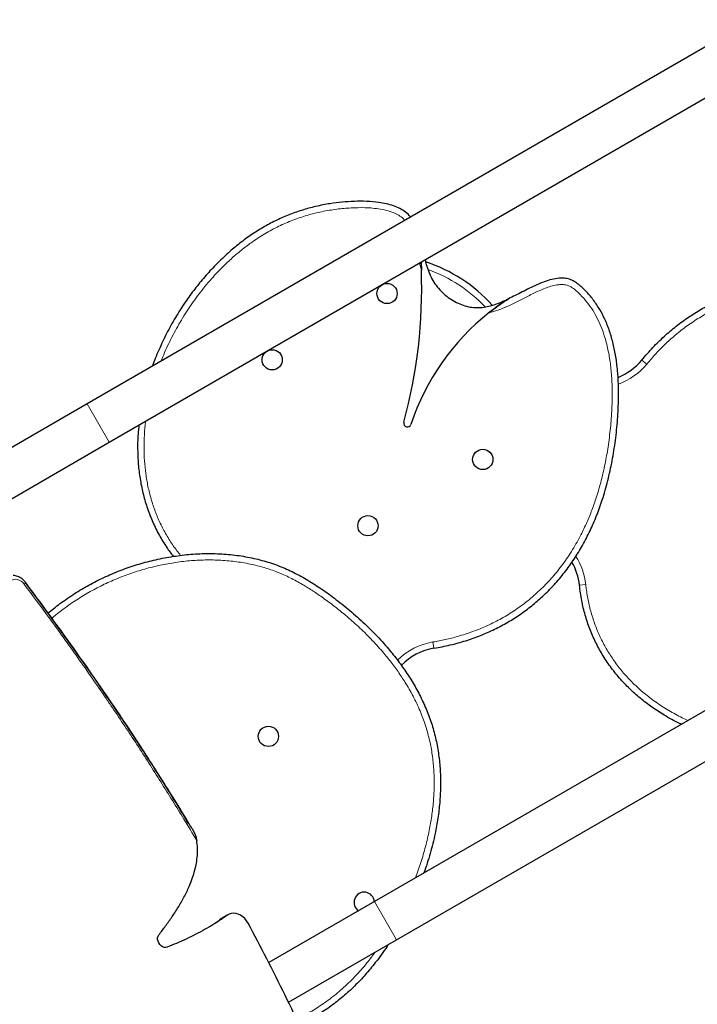
# Model space of a CAD drawing. Extents: x -84 to 644, y -9 to 623.
# Drawn here: x 495 to 518, y 244 to 277 of the extents above; entities that cross this region are included whole.
import ezdxf

# ---------------------------------------------------------------- set-up
doc = ezdxf.new("R2010")
doc.units = 0
doc.header["$LTSCALE"] = 0.125
doc.header["$MEASUREMENT"] = 0
doc.layers.add('CONTOUR', color=7, linetype='CONTINUOUS')

msp = doc.modelspace()

# ---------------------------------------------------------------- linework, layer by layer
at = {"layer": 'CONTOUR', "lineweight": 25}
for p, q in [((538.52866, 288.16646), (496.95944, 264.16646)), ((497.70944, 262.86742), (539.27866, 286.86742)), ((548.27866, 271.27896), (506.70944, 247.27896)), ((507.45944, 245.97993), (549.02866, 269.97993)), ((508.29076, 268.97655), (508.3036, 268.70639)), ((496.95944, 264.16646), (492.25465, 261.45015)), ((492.55965, 259.89419), (497.70944, 262.86742)), ((506.70944, 247.27896), (503.12297, 245.20832)), ((501.47945, 246.67925), (501.44918, 246.65951)), ((501.54617, 246.71796), (501.47945, 246.67925)), ((501.54617, 246.71796), (501.5159, 246.69822)), ((501.67961, 246.79538), (501.54617, 246.71796)), ((501.67961, 246.79538), (501.64935, 246.77564)), ((501.74633, 246.83408), (501.67961, 246.79538)), ((503.79199, 243.86252), (507.45944, 245.97993))]:
    msp.add_line(p, q, dxfattribs=at)
at = {"layer": 'CONTOUR', "lineweight": 18}
for p, q in [((508.3036, 268.70639), (508.23485, 268.94427)), ((515.95386, 265.51751), (515.78668, 265.65508)), ((497.70944, 262.86742), (496.95944, 264.16646)), ((513.88395, 258.03534), (513.66866, 258.01248)), ((508.73172, 255.87463), (508.69617, 256.0882)), ((507.45944, 245.97993), (506.70944, 247.27896)), ((501.44918, 246.65951), (501.5159, 246.69822)), ((501.5159, 246.69822), (501.64935, 246.77564)), ((501.64935, 246.77564), (501.71607, 246.81435))]:
    msp.add_line(p, q, dxfattribs=at)
at = {"layer": 'CONTOUR', "lineweight": 25, "flags": 128}
for points in [[(508.29157, 268.97702), (508.29249, 268.95922), (508.3036, 268.70639)], [(502.41965, 246.55089), (502.36934, 246.63111), (502.30923, 246.70327), (502.24106, 246.76532), (502.16678, 246.81548), (502.0885, 246.8523), (502.00848, 246.87475), (501.929, 246.88217), (501.85233, 246.87436), (501.78067, 246.85153), (501.71607, 246.81435)], [(499.67759, 245.73327), (499.62756, 245.72269), (499.57413, 245.72697), (499.52052, 245.74584), (499.46996, 245.77818), (499.42548, 245.82203), (499.38977, 245.87476), (499.36498, 245.93319), (499.35259, 245.99381), (499.35335, 246.05298), (499.36722, 246.10712), (499.39335, 246.15299)]]:
    msp.add_lwpolyline(points, dxfattribs=at)
at = {"layer": 'CONTOUR', "lineweight": 18, "flags": 128}
msp.add_lwpolyline([(494.82497, 258.0485), (494.77452, 258.10569), (494.71681, 258.15252), (494.65417, 258.18708), (494.58915, 258.20798), (494.52437, 258.21438), (494.46247, 258.206), (494.40596, 258.1832), (494.35711, 258.14689)], dxfattribs=at)
at = {"layer": 'CONTOUR', "lineweight": 25}
for centre in [(507.13796, 267.91174), (503.24085, 265.66174), (510.38796, 262.28257), (506.49085, 260.03257), (503.11168, 252.88546)]:
    msp.add_circle(centre, 0.3438, dxfattribs=at)
for centre, radius, start, end in [((506.82093, 263.99205), 5.25, 42.194236, 71.93284), ((491.05783, 268.075), 17.25732, 344.770241, 2.096752), ((515.62836, 260.92229), 8.09141, 122.709842, 128.412711), ((515.62836, 260.92229), 8.09141, 128.412711, 161.651169), ((514.24234, 266.92592), 2, 291.560636, 320.549109), ((507.82969, 263.50883), 0.125, 164.770241, 341.651169), ((511.67983, 257.80131), 2, 6.060702, 29.792802), ((509.06013, 253.90178), 2, 99.450891, 136), ((506.36168, 247.25629), 0.3438, 3.343223, 237.329578)]:
    msp.add_arc(centre, radius, start, end, dxfattribs=at)
at = {"layer": 'CONTOUR', "lineweight": 18}
for centre, radius, start, end in [((506.82093, 263.99205), 5.03349, 43.564237, 70.113618), ((514.24234, 266.92592), 2.21651, 289.760592, 320.549109), ((511.67983, 257.80131), 2.21651, 6.060702, 32.559396), ((494.74397, 258.17347), 0.14892, 302.951886, 331.650325), ((509.06013, 253.90178), 2.21651, 99.450891, 134.982581)]:
    msp.add_arc(centre, radius, start, end, dxfattribs=at)
at = {"layer": 'CONTOUR', "lineweight": 25}
for points, knots in [([(507.93854, 270.50525), (507.93489, 270.51057), (507.88993, 270.5762), (507.76746, 270.67651), (507.57577, 270.7993), (507.35438, 270.89136), (507.11315, 270.9597), (506.80968, 271.01412), (506.44587, 271.04353), (506.02992, 271.04192), (505.61664, 271.01434), (505.17741, 270.95993), (504.71745, 270.87113), (504.24038, 270.74052), (503.78335, 270.57689), (503.34571, 270.38182), (502.92679, 270.15688), (502.52589, 269.90365), (502.12943, 269.61431), (501.7387, 269.2873), (501.35517, 268.92207), (500.99084, 268.53103), (500.64705, 268.11599), (500.31107, 267.66), (499.98876, 267.16231), (499.68493, 266.6235), (499.42021, 266.06481), (499.25161, 265.67166), (499.18339, 265.46186), (499.17883, 265.44783)], [0, 0, 0, 0, 0.00169246, 0.02085955, 0.04067173, 0.06148809, 0.08341257, 0.10636669, 0.14225671, 0.17900092, 0.21540009, 0.25085916, 0.29505014, 0.33816998, 0.38049399, 0.42227815, 0.46375473, 0.50512894, 0.54657682, 0.5924267, 0.63869442, 0.68542809, 0.7325593, 0.78000294, 0.83393738, 0.88802228, 0.94212655, 0.99612756, 1, 1, 1, 1]), ([(507.93854, 270.50525), (507.93489, 270.51057), (507.88993, 270.5762), (507.76746, 270.67651), (507.57577, 270.7993), (507.35438, 270.89136), (507.11315, 270.9597), (506.80968, 271.01412), (506.44587, 271.04353), (506.02992, 271.04192), (505.61664, 271.01434), (505.17741, 270.95993), (504.71745, 270.87113), (504.24038, 270.74052), (503.78335, 270.57689), (503.34571, 270.38182), (502.92679, 270.15688), (502.52589, 269.90365), (502.12943, 269.61431), (501.7387, 269.2873), (501.35517, 268.92207), (500.99084, 268.53103), (500.64705, 268.11599), (500.31107, 267.66), (499.98876, 267.16231), (499.68493, 266.6235), (499.42021, 266.06481), (499.25161, 265.67166), (499.18339, 265.46186), (499.17883, 265.44783)], [0, 0, 0, 0, 0.00169246, 0.02085955, 0.04067173, 0.06148809, 0.08341257, 0.10636669, 0.14225671, 0.17900092, 0.21540009, 0.25085916, 0.29505014, 0.33816998, 0.38049399, 0.42227815, 0.46375473, 0.50512894, 0.54657682, 0.5924267, 0.63869442, 0.68542809, 0.7325593, 0.78000294, 0.83393738, 0.88802228, 0.94212655, 0.99612756, 1, 1, 1, 1]), ([(508.42985, 269.05685), (508.44245, 269.00477), (508.47569, 268.86735), (508.54961, 268.65071), (508.65622, 268.41067), (508.79679, 268.18856), (508.96764, 267.98886), (509.16265, 267.81393), (509.3762, 267.66721), (509.60258, 267.55215), (509.8362, 267.47207), (510.07274, 267.43115), (510.30839, 267.43132), (510.54161, 267.46618), (510.77684, 267.53094), (511.01582, 267.62022), (511.1749, 267.69333), (511.25588, 267.73055)], [0, 0, 0, 0, 0.04344629, 0.11462438, 0.1853027, 0.25598555, 0.32695246, 0.39777686, 0.46784025, 0.53647459, 0.60309767, 0.66739007, 0.73021393, 0.79335739, 0.85805282, 0.92773653, 1, 1, 1, 1]), ([(508.73172, 255.87463), (508.91671, 255.90913), (509.28084, 255.97704), (509.80852, 256.12484), (510.3102, 256.30273), (510.78535, 256.5124), (511.2341, 256.75151), (511.65641, 257.01874), (512.05233, 257.31251), (512.43925, 257.64628), (512.81306, 258.02294), (513.16888, 258.44452), (513.49044, 258.8924), (513.77826, 259.36465), (514.03322, 259.85953), (514.25628, 260.37546), (514.45994, 260.94292), (514.63836, 261.56381), (514.78602, 262.23861), (514.89521, 262.93304), (514.96794, 263.64316), (514.99917, 264.27965), (514.99441, 264.83446), (514.96562, 265.30141), (514.90872, 265.75966), (514.82036, 266.20534), (514.69708, 266.63453), (514.54318, 267.02357), (514.36224, 267.37148), (514.15888, 267.67981), (513.92009, 267.96432), (513.69552, 268.17908), (513.49795, 268.3274), (513.33239, 268.40086), (513.157, 268.43445), (512.95395, 268.43448), (512.72376, 268.39398), (512.47069, 268.31338), (512.13468, 268.17324), (511.73357, 267.96785), (511.41301, 267.8086), (511.25588, 267.73055)], [0, 0, 0, 0, 0.030746839, 0.060524441, 0.08946445, 0.117694558, 0.145337031, 0.172507279, 0.199312577, 0.225851012, 0.255964494, 0.285959146, 0.315934323, 0.346003271, 0.376280987, 0.406861444, 0.437817909, 0.474773775, 0.512380039, 0.550663048, 0.589621217, 0.629017859, 0.654762646, 0.680280648, 0.705450148, 0.730190973, 0.754476204, 0.778345991, 0.798453731, 0.818476836, 0.83859844, 0.859043792, 0.869162072, 0.878818154, 0.888359135, 0.898143292, 0.911856577, 0.926377253, 0.941484, 0.971318406, 1, 1, 1, 1]), ([(508.73172, 255.87463), (508.91671, 255.90913), (509.28084, 255.97704), (509.80852, 256.12484), (510.3102, 256.30273), (510.78535, 256.5124), (511.2341, 256.75151), (511.65641, 257.01874), (512.05233, 257.31251), (512.43925, 257.64628), (512.81306, 258.02294), (513.16888, 258.44452), (513.49044, 258.8924), (513.77826, 259.36465), (514.03322, 259.85953), (514.25628, 260.37546), (514.45994, 260.94292), (514.63836, 261.56381), (514.78602, 262.23861), (514.89521, 262.93304), (514.96794, 263.64316), (514.99917, 264.27965), (514.99441, 264.83446), (514.96562, 265.30141), (514.90872, 265.75966), (514.82036, 266.20534), (514.69708, 266.63453), (514.54318, 267.02357), (514.36224, 267.37148), (514.15888, 267.67981), (513.92009, 267.96432), (513.69552, 268.17908), (513.49795, 268.3274), (513.33239, 268.40086), (513.157, 268.43445), (512.95395, 268.43448), (512.72376, 268.39398), (512.47069, 268.31338), (512.13468, 268.17324), (511.73357, 267.96785), (511.41301, 267.8086), (511.25588, 267.73055)], [0, 0, 0, 0, 0.03074684, 0.06052444, 0.08946445, 0.11769456, 0.14533703, 0.17250728, 0.19931258, 0.22585101, 0.25596449, 0.28595915, 0.31593432, 0.34600327, 0.37628099, 0.40686144, 0.43781791, 0.47477377, 0.51238004, 0.55066305, 0.58962122, 0.62901786, 0.65476265, 0.68028065, 0.70545015, 0.73019097, 0.7544762, 0.77834599, 0.79845373, 0.81847684, 0.83859844, 0.85904379, 0.86916207, 0.87881815, 0.88835913, 0.89814329, 0.91185658, 0.92637725, 0.941484, 0.97131841, 1, 1, 1, 1]), ([(515.78668, 265.65508), (515.90905, 265.79804), (516.14993, 266.07943), (516.54177, 266.46252), (516.94666, 266.80804), (517.36582, 267.11469), (517.79727, 267.38376), (518.23986, 267.61589), (518.69222, 267.81188), (519.17474, 267.98007), (519.68784, 268.11548), (520.23085, 268.21283), (520.7795, 268.26737), (521.33239, 268.2805), (521.88845, 268.25386), (522.44679, 268.18908), (523.04006, 268.08172), (523.66697, 267.92579), (524.3252, 267.71627), (524.98119, 267.46362), (525.63253, 267.17154), (526.19936, 266.88034), (526.67746, 266.59881), (527.06745, 266.34041), (527.43587, 266.06201), (527.77766, 265.76264), (528.0877, 265.44129), (528.34768, 265.11348), (528.5585, 264.78283), (528.72385, 264.45255), (528.85085, 264.1035), (528.92455, 263.80163), (528.95421, 263.55637), (528.93504, 263.37626), (528.87644, 263.20758), (528.77494, 263.03171), (528.62478, 262.85262), (528.42844, 262.67375), (528.13906, 262.45283), (527.76064, 262.20815), (527.46245, 262.01016), (527.31629, 261.91311)], [0, 0, 0, 0, 0.030746839, 0.060524441, 0.08946445, 0.117694558, 0.145337031, 0.172507279, 0.199312577, 0.225851012, 0.255964494, 0.285959146, 0.315934323, 0.346003271, 0.376280987, 0.406861444, 0.437817909, 0.474773775, 0.512380039, 0.550663048, 0.589621217, 0.629017859, 0.654762646, 0.680280648, 0.705450148, 0.730190973, 0.754476204, 0.778345991, 0.798453731, 0.818476836, 0.83859844, 0.859043792, 0.869162072, 0.878818154, 0.888359135, 0.898143292, 0.911856577, 0.926377253, 0.941484, 0.971318406, 1, 1, 1, 1]), ([(515.78668, 265.65508), (515.90905, 265.79804), (516.14993, 266.07943), (516.54177, 266.46252), (516.94666, 266.80804), (517.36582, 267.11469), (517.79727, 267.38376), (518.23986, 267.61589), (518.69222, 267.81188), (519.17474, 267.98007), (519.68784, 268.11548), (520.23085, 268.21283), (520.7795, 268.26737), (521.33239, 268.2805), (521.88845, 268.25386), (522.44679, 268.18908), (523.04006, 268.08172), (523.66697, 267.92579), (524.3252, 267.71627), (524.98119, 267.46362), (525.63253, 267.17154), (526.19936, 266.88034), (526.67746, 266.59881), (527.06745, 266.34041), (527.43587, 266.06201), (527.77766, 265.76264), (528.0877, 265.44129), (528.34768, 265.11348), (528.5585, 264.78283), (528.72385, 264.45255), (528.85085, 264.1035), (528.92455, 263.80163), (528.95421, 263.55637), (528.93504, 263.37626), (528.87644, 263.20758), (528.77494, 263.03171), (528.62478, 262.85262), (528.42844, 262.67375), (528.13906, 262.45283), (527.76064, 262.20815), (527.46245, 262.01016), (527.31629, 261.91311)], [0, 0, 0, 0, 0.030746839, 0.060524441, 0.08946445, 0.117694558, 0.145337031, 0.172507279, 0.199312577, 0.225851012, 0.255964494, 0.285959146, 0.315934323, 0.346003271, 0.376280987, 0.406861444, 0.437817909, 0.474773775, 0.512380039, 0.550663048, 0.589621217, 0.629017859, 0.654762646, 0.680280648, 0.705450148, 0.730190973, 0.754476204, 0.778345991, 0.798453731, 0.818476836, 0.83859844, 0.859043792, 0.869162072, 0.878818154, 0.888359135, 0.898143292, 0.911856577, 0.926377253, 0.941484, 0.971318406, 1, 1, 1, 1]), ([(510.60099, 267.26236), (510.66694, 267.31366), (510.79964, 267.41686), (511.01718, 267.57348), (511.17106, 267.67474), (511.25588, 267.73055)], [0, 0, 0, 0, 0.3071998, 0.6181067, 1, 1, 1, 1]), ([(498.72007, 263.45091), (498.7085, 263.34926), (498.67474, 263.05259), (498.66925, 262.58752), (498.69612, 262.06111), (498.75989, 261.5693), (498.86106, 261.0848), (499.00162, 260.60995), (499.18233, 260.14686), (499.40157, 259.70763), (499.6352, 259.319), (499.80906, 259.09161), (499.88644, 258.9904)], [0, 0, 0, 0, 0.06488223, 0.18935728, 0.29442546, 0.39912337, 0.50360418, 0.60809935, 0.71293092, 0.81851681, 0.91922606, 1, 1, 1, 1]), ([(498.72007, 263.45091), (498.7085, 263.34926), (498.67474, 263.05259), (498.66925, 262.58752), (498.69612, 262.06111), (498.75989, 261.5693), (498.86106, 261.0848), (499.00162, 260.60995), (499.18233, 260.14686), (499.40157, 259.70763), (499.6352, 259.319), (499.80906, 259.09161), (499.88644, 258.9904)], [0, 0, 0, 0, 0.06488223, 0.18935728, 0.29442546, 0.39912337, 0.50360418, 0.60809935, 0.71293092, 0.81851681, 0.91922606, 1, 1, 1, 1]), ([(495.63126, 257.0644), (495.76554, 257.17455), (496.05466, 257.41173), (496.52057, 257.72886), (497.01806, 258.02494), (497.52533, 258.28237), (498.04961, 258.50695), (498.58887, 258.69721), (499.15116, 258.85525), (499.7336, 258.97702), (500.33255, 259.05815), (500.93238, 259.09455), (501.52878, 259.08446), (502.11743, 259.02614), (502.68314, 258.91978), (503.22243, 258.76712), (503.73276, 258.56945), (504.22206, 258.3235), (504.69351, 258.0388), (505.18105, 257.70257), (505.68553, 257.318), (506.19924, 256.88023), (506.68785, 256.41224), (507.11275, 255.9507), (507.47628, 255.50361), (507.78296, 255.07801), (508.06024, 254.63715), (508.30651, 254.179), (508.51793, 253.70394), (508.69055, 253.21244), (508.81938, 252.70828), (508.90566, 252.19398), (508.95117, 251.67491), (508.95859, 251.15334), (508.93047, 250.63139), (508.86881, 250.10793), (508.7652, 249.53268), (508.61373, 248.90961), (508.46603, 248.47021), (508.39217, 248.25049)], [0, 0, 0, 0, 0.02458962, 0.05294694, 0.07971933, 0.10654742, 0.13345256, 0.16044662, 0.18748118, 0.21612113, 0.24465358, 0.27301404, 0.30115432, 0.329048, 0.35669644, 0.38257284, 0.40832541, 0.43408713, 0.46003697, 0.48627025, 0.51793571, 0.54984183, 0.58181499, 0.61370602, 0.63862952, 0.66338844, 0.68796007, 0.71234266, 0.73699763, 0.76153357, 0.7860367, 0.81060535, 0.83531436, 0.85976632, 0.88442517, 0.90929597, 0.93436718, 0.96717974, 1, 1, 1, 1]), ([(495.63126, 257.0644), (495.76554, 257.17455), (496.05466, 257.41173), (496.52057, 257.72886), (497.01806, 258.02494), (497.52533, 258.28237), (498.04961, 258.50695), (498.58887, 258.69721), (499.15116, 258.85525), (499.7336, 258.97702), (500.33255, 259.05815), (500.93238, 259.09455), (501.52878, 259.08446), (502.11743, 259.02614), (502.68314, 258.91978), (503.22243, 258.76712), (503.73276, 258.56945), (504.22206, 258.3235), (504.69351, 258.0388), (505.18105, 257.70257), (505.68553, 257.318), (506.19924, 256.88023), (506.68785, 256.41224), (507.11275, 255.9507), (507.47628, 255.50361), (507.78296, 255.07801), (508.06024, 254.63715), (508.30651, 254.179), (508.51793, 253.70394), (508.69055, 253.21244), (508.81938, 252.70828), (508.90566, 252.19398), (508.95117, 251.67491), (508.95859, 251.15334), (508.93047, 250.63139), (508.86881, 250.10793), (508.7652, 249.53268), (508.61373, 248.90961), (508.46603, 248.47021), (508.39217, 248.25049)], [0, 0, 0, 0, 0.02458962, 0.05294694, 0.07971933, 0.10654742, 0.13345256, 0.16044662, 0.18748118, 0.21612113, 0.24465358, 0.27301404, 0.30115432, 0.329048, 0.35669644, 0.38257284, 0.40832541, 0.43408713, 0.46003697, 0.48627025, 0.51793571, 0.54984183, 0.58181499, 0.61370602, 0.63862952, 0.66338844, 0.68796007, 0.71234266, 0.73699763, 0.76153357, 0.7860367, 0.81060535, 0.83531436, 0.85976632, 0.88442517, 0.90929597, 0.93436718, 0.96717974, 1, 1, 1, 1]), ([(494.87503, 258.10276), (494.86473, 258.1159), (494.83683, 258.15149), (494.78463, 258.20341), (494.71765, 258.25489), (494.64494, 258.29603), (494.56835, 258.32485), (494.50234, 258.3406), (494.46251, 258.34147), (494.44911, 258.34176)], [0, 0, 0, 0, 0.09602179, 0.26004234, 0.42474801, 0.58962321, 0.75407963, 0.91728585, 1, 1, 1, 1]), ([(500.40731, 249.92344), (500.15363, 250.33989), (499.65108, 251.16489), (498.87852, 252.37443), (498.10316, 253.55021), (497.31232, 254.71094), (496.50693, 255.85763), (495.68882, 256.99219), (495.1376, 257.73361), (494.8642, 258.10135)], [0, 0, 0, 0, 0.14776883, 0.29273279, 0.43506608, 0.57492961, 0.71896526, 0.86060821, 1, 1, 1, 1]), ([(500.52378, 249.74893), (500.45828, 249.85781), (500.24418, 250.21373), (499.86847, 250.82725), (499.39083, 251.5898), (498.89292, 252.36656), (498.38109, 253.14732), (497.85495, 253.93243), (497.31908, 254.71501), (496.77073, 255.49799), (496.20127, 256.29556), (495.59255, 257.13262), (495.14513, 257.73958), (494.89938, 258.06896), (494.87451, 258.1023)], [0, 0, 0, 0, 0.0377208, 0.12330695, 0.21358908, 0.30490997, 0.39735058, 0.49096525, 0.58581594, 0.67937446, 0.77534598, 0.87751404, 0.98760104, 1, 1, 1, 1]), ([(517.12661, 253.29332), (517.10509, 253.30288), (516.90425, 253.39212), (516.56949, 253.58536), (516.1264, 253.87049), (515.73252, 254.17195), (515.36349, 254.50174), (515.02248, 254.86089), (514.71205, 255.24904), (514.4403, 255.65811), (514.20759, 256.08604), (514.01352, 256.53115), (513.85679, 257.00175), (513.73592, 257.49731), (513.69132, 257.8389), (513.66866, 258.01248)], [0, 0, 0, 0, 0.011535418, 0.107685064, 0.188844051, 0.269717019, 0.350422294, 0.43113866, 0.512114877, 0.593673756, 0.671465725, 0.750523184, 0.831294231, 0.914274749, 1, 1, 1, 1]), ([(517.12661, 253.29332), (517.10509, 253.30288), (516.90425, 253.39212), (516.56949, 253.58536), (516.1264, 253.87049), (515.73252, 254.17195), (515.36349, 254.50174), (515.02248, 254.86089), (514.71205, 255.24904), (514.4403, 255.65811), (514.20759, 256.08604), (514.01352, 256.53115), (513.85679, 257.00175), (513.73592, 257.49731), (513.69132, 257.8389), (513.66866, 258.01248)], [0, 0, 0, 0, 0.01153542, 0.10768506, 0.18884405, 0.26971702, 0.35042229, 0.43113866, 0.51211488, 0.59367376, 0.67146572, 0.75052318, 0.83129423, 0.91427475, 1, 1, 1, 1]), ([(500.52266, 249.74826), (500.54825, 249.70424), (500.59678, 249.62076), (500.64977, 249.48871), (500.66922, 249.39797), (500.67902, 249.35223)], [0, 0, 0, 0, 0.35610976, 0.67542581, 1, 1, 1, 1]), ([(499.39335, 246.15299), (499.46959, 246.25204), (499.62561, 246.45475), (499.85226, 246.77434), (500.07137, 247.1131), (500.27293, 247.46811), (500.42852, 247.79537), (500.54083, 248.08737), (500.61735, 248.3374), (500.67297, 248.58959), (500.70404, 248.84315), (500.71093, 249.09719), (500.68956, 249.26794), (500.67902, 249.35223)], [0, 0, 0, 0, 0.111587085, 0.228366125, 0.347708263, 0.467146025, 0.58445738, 0.659226567, 0.731896848, 0.802223721, 0.870157415, 0.935905049, 1, 1, 1, 1]), ([(501.71607, 246.81435), (501.63983, 246.76071), (501.47989, 246.64818), (501.22157, 246.48753), (500.94133, 246.32512), (500.64015, 246.16372), (500.32475, 246.00794), (500.00268, 245.86129), (499.78468, 245.77544), (499.67759, 245.73327)], [0, 0, 0, 0, 0.12084868, 0.25354782, 0.39483555, 0.54142617, 0.69709862, 0.85120497, 1, 1, 1, 1]), ([(501.64935, 246.77564), (501.57304, 246.72213), (501.41295, 246.60986), (501.22954, 246.49371), (501.12222, 246.43188), (501.10345, 246.42106)], [0, 0, 0, 0, 0.42902171, 0.90011343, 1, 1, 1, 1]), ([(506.2019, 238.09577), (506.06194, 238.49204), (505.78028, 239.2895), (505.31064, 240.48041), (504.80786, 241.67348), (504.26383, 242.88324), (503.68142, 244.10523), (503.06521, 245.33582), (502.63462, 246.14629), (502.41965, 246.55089)], [0, 0, 0, 0, 0.13683503, 0.27536695, 0.41523753, 0.55605594, 0.70414035, 0.85229852, 1, 1, 1, 1]), ([(507.17418, 245.81524), (507.16292, 245.79707), (507.03161, 245.58545), (506.77478, 245.2442), (506.40606, 244.79538), (506.0418, 244.41121), (505.65278, 244.05405), (505.2373, 243.726), (504.79555, 243.43457), (504.43257, 243.22604), (504.21209, 243.12985), (504.15298, 243.10407)], [0, 0, 0, 0, 0.015584598, 0.181600421, 0.310704966, 0.439129705, 0.567239623, 0.695532233, 0.824641511, 0.952984504, 1, 1, 1, 1]), ([(507.17418, 245.81524), (507.16292, 245.79707), (507.03161, 245.58545), (506.77478, 245.2442), (506.40606, 244.79538), (506.0418, 244.41121), (505.65278, 244.05405), (505.2373, 243.726), (504.79555, 243.43457), (504.43257, 243.22604), (504.21209, 243.12985), (504.15298, 243.10407)], [0, 0, 0, 0, 0.015584598, 0.181600421, 0.310704966, 0.439129705, 0.567239623, 0.695532233, 0.824641511, 0.952984504, 1, 1, 1, 1])]:
    msp.add_open_spline(points, degree=3, knots=knots, dxfattribs=at)
at = {"layer": 'CONTOUR', "lineweight": 18}
for points, knots in [([(507.74657, 270.39442), (507.71792, 270.42461), (507.64294, 270.50365), (507.49115, 270.59678), (507.28623, 270.68655), (507.04864, 270.75362), (506.78396, 270.79777), (506.44623, 270.82599), (506.03667, 270.82804), (505.5469, 270.79142), (505.04931, 270.71984), (504.54782, 270.60595), (504.05746, 270.45085), (503.57507, 270.253), (503.10499, 270.01155), (502.68475, 269.74999), (502.31674, 269.48348), (501.99577, 269.22206), (501.62839, 268.88884), (501.22575, 268.47369), (500.80213, 267.96722), (500.41583, 267.43195), (500.06635, 266.87171), (499.76102, 266.28701), (499.56398, 265.86797), (499.48281, 265.63993), (499.47537, 265.61903)], [0, 0, 0, 0, 0.01166063, 0.03051916, 0.04943208, 0.07445992, 0.09959752, 0.12471269, 0.1695782, 0.2144687, 0.26255908, 0.31064494, 0.35874723, 0.40684943, 0.45692288, 0.50700173, 0.54572376, 0.58447998, 0.62321127, 0.68498043, 0.74675512, 0.8085055, 0.87025724, 0.93201526, 0.99377128, 1, 1, 1, 1]), ([(508.69617, 256.0882), (508.8376, 256.11398), (509.12043, 256.16553), (509.57283, 256.28097), (510.05092, 256.43514), (510.54869, 256.63923), (511.02864, 256.88245), (511.48736, 257.16396), (511.92092, 257.4829), (512.33056, 257.84), (512.71228, 258.23412), (513.07275, 258.67366), (513.40315, 259.1542), (513.67708, 259.63239), (513.89713, 260.08618), (514.07367, 260.5085), (514.24167, 260.97783), (514.39492, 261.49503), (514.52808, 262.05973), (514.63518, 262.65273), (514.71723, 263.27235), (514.76974, 263.91763), (514.78475, 264.51072), (514.76816, 265.04927), (514.72329, 265.53247), (514.64336, 266.01169), (514.53251, 266.43793), (514.39847, 266.80819), (514.25304, 267.12155), (514.07746, 267.41678), (513.87367, 267.69058), (513.67447, 267.89927), (513.50203, 268.05782), (513.37464, 268.14762), (513.25555, 268.1937), (513.14858, 268.21519), (513.03067, 268.21905), (512.87689, 268.20315), (512.69858, 268.16102), (512.43396, 268.06782), (512.11501, 267.92254), (511.778, 267.74847), (511.4756, 267.59431), (511.20572, 267.46536), (510.92894, 267.35292), (510.72509, 267.29037), (510.61466, 267.26544), (510.60099, 267.26236)], [0, 0, 0, 0, 0.02341858, 0.04683597, 0.07602247, 0.10520642, 0.13440653, 0.16360526, 0.19280725, 0.22200949, 0.25205726, 0.28210681, 0.31453526, 0.34696812, 0.37180984, 0.39667248, 0.42151957, 0.45300483, 0.48451849, 0.51601329, 0.55115985, 0.5863265, 0.62146173, 0.64777507, 0.67408244, 0.70047846, 0.72686081, 0.74572254, 0.7645781, 0.7830655, 0.8016016, 0.82007303, 0.82996717, 0.83979197, 0.84521991, 0.8506537, 0.85749885, 0.8643569, 0.8757961, 0.88725569, 0.91003035, 0.93283049, 0.9490702, 0.96533905, 0.98155268, 0.99771692, 1, 1, 1, 1]), ([(526.58338, 261.58005), (526.60655, 261.60474), (526.70171, 261.70612), (526.88544, 261.86837), (527.13894, 262.05803), (527.40272, 262.23385), (527.66329, 262.40149), (527.91686, 262.56635), (528.15869, 262.73539), (528.36127, 262.9015), (528.52247, 263.06308), (528.62162, 263.19519), (528.68334, 263.31401), (528.71743, 263.41189), (528.73252, 263.51466), (528.72666, 263.67891), (528.6822, 263.9004), (528.5954, 264.1803), (528.48094, 264.45917), (528.33491, 264.73178), (528.16558, 264.99066), (527.95987, 265.25466), (527.71544, 265.51906), (527.40302, 265.80802), (527.03757, 266.09683), (526.61157, 266.38572), (526.16096, 266.65311), (525.68883, 266.90062), (525.2063, 267.12724), (524.71552, 267.33543), (524.21615, 267.52209), (523.70833, 267.68553), (523.19248, 267.82321), (522.66954, 267.93256), (522.15173, 268.00923), (521.64111, 268.05258), (521.13941, 268.06301), (520.63805, 268.03905), (520.13945, 267.97945), (519.6466, 267.88282), (519.16235, 267.74924), (518.68992, 267.57839), (518.23211, 267.37157), (517.79186, 267.12967), (517.37136, 266.85514), (516.97253, 266.55007), (516.60359, 266.22292), (516.26204, 265.87938), (516.05659, 265.63814), (515.95386, 265.51751)], [0, 0, 0, 0, 0.00551626, 0.02265383, 0.03983874, 0.05707968, 0.0742938, 0.09032863, 0.10636089, 0.12235279, 0.13294141, 0.14349778, 0.14910543, 0.15470464, 0.16030646, 0.16591887, 0.18140434, 0.19692909, 0.21364495, 0.23043413, 0.24724509, 0.26399075, 0.28491285, 0.30584161, 0.33327848, 0.36072486, 0.38965518, 0.41861001, 0.4475542, 0.47649844, 0.50545465, 0.53439353, 0.56339248, 0.5924109, 0.62140117, 0.64863223, 0.67586096, 0.70310821, 0.73035351, 0.75761063, 0.78486667, 0.81212695, 0.83938714, 0.86664186, 0.89389765, 0.9211395, 0.94838327, 0.97419076, 1, 1, 1, 1]), ([(498.94794, 263.58247), (498.94668, 263.57409), (498.92344, 263.42057), (498.90144, 263.11883), (498.88576, 262.67874), (498.90093, 262.2382), (498.94495, 261.79964), (499.01983, 261.36502), (499.1266, 260.93702), (499.26587, 260.51826), (499.4381, 260.11179), (499.64345, 259.72108), (499.87321, 259.35527), (500.0489, 259.13169), (500.13371, 259.02377)], [0, 0, 0, 0, 0.005253, 0.09616641, 0.18707118, 0.27796978, 0.36892527, 0.45987381, 0.55088283, 0.64188492, 0.73293407, 0.82397892, 0.91503404, 1, 1, 1, 1]), ([(508.0965, 248.07978), (508.10582, 248.10257), (508.18555, 248.29758), (508.3103, 248.67481), (508.46657, 249.2108), (508.58413, 249.73377), (508.66828, 250.23989), (508.72057, 250.72776), (508.7426, 251.21806), (508.73203, 251.7091), (508.68612, 252.19829), (508.60302, 252.68288), (508.47952, 253.15891), (508.3097, 253.6428), (508.09046, 254.12963), (507.8395, 254.58483), (507.57761, 254.99269), (507.31412, 255.35715), (507.00343, 255.74356), (506.64114, 256.1469), (506.22369, 256.56136), (505.81081, 256.92999), (505.4089, 257.25752), (505.03886, 257.53554), (504.67628, 257.78825), (504.30615, 258.0228), (503.90793, 258.24346), (503.61952, 258.37574), (503.32476, 258.49494), (503.02345, 258.60144), (502.54379, 258.7278), (502.03524, 258.81766), (501.50121, 258.86787), (500.96509, 258.8773), (500.42999, 258.84842), (499.8982, 258.78322), (499.37196, 258.68347), (498.85315, 258.55048), (498.34374, 258.38527), (497.84567, 258.18844), (497.361, 257.96064), (496.89144, 257.70292), (496.44009, 257.41488), (496.06137, 257.14362), (495.84272, 256.95784), (495.76008, 256.88761)], [0, 0, 0, 0, 0.00353508, 0.03025138, 0.05698602, 0.08369668, 0.10716339, 0.13062834, 0.15411243, 0.17759399, 0.20110072, 0.22460431, 0.24811943, 0.27163578, 0.29816237, 0.32469456, 0.34620286, 0.3677293, 0.38924305, 0.41737591, 0.44553415, 0.47367454, 0.49682081, 0.51996748, 0.54012135, 0.56027199, 0.58286485, 0.6054498, 0.60577238, 0.62852235, 0.65127546, 0.67693033, 0.70258911, 0.72822225, 0.75385783, 0.7794791, 0.80510159, 0.83071879, 0.85633624, 0.88195412, 0.9075719, 0.93319085, 0.95880963, 0.98443018, 1, 1, 1, 1]), ([(500.67902, 249.35223), (500.53483, 249.5922), (500.13308, 250.26086), (499.46068, 251.35014), (498.65047, 252.6119), (498.02774, 253.54757), (497.36109, 254.52818), (496.64842, 255.5523), (495.71942, 256.84515), (495.10504, 257.67171), (494.82497, 258.0485)], [0, 0, 0, 0, 0.07995372, 0.2227786, 0.36560425, 0.50839524, 0.54409127, 0.70474702, 0.8654049, 1, 1, 1, 1]), ([(513.88395, 258.03534), (513.89134, 257.97159), (513.91574, 257.76114), (513.97951, 257.40687), (514.09044, 256.97746), (514.23658, 256.55857), (514.4167, 256.15306), (514.63045, 255.76423), (514.87943, 255.38858), (515.16356, 255.02973), (515.49113, 254.67957), (515.8581, 254.34829), (516.26478, 254.03734), (516.69803, 253.76024), (517.06404, 253.55596), (517.28917, 253.45619), (517.3568, 253.42622)], [0, 0, 0, 0, 0.03180855, 0.10501286, 0.17821092, 0.25144384, 0.32467427, 0.39790148, 0.4711308, 0.54782082, 0.62451709, 0.708552, 0.792597, 0.8779637, 0.96333985, 1, 1, 1, 1]), ([(504.06007, 243.29927), (504.16105, 243.34575), (504.41744, 243.46374), (504.81559, 243.70134), (505.25181, 244.00681), (505.68704, 244.37039), (506.10705, 244.78689), (506.46017, 245.19096), (506.65576, 245.45762), (506.72995, 245.55875)], [0, 0, 0, 0, 0.09423956, 0.23926591, 0.39241355, 0.54557972, 0.71959422, 0.89364639, 1, 1, 1, 1])]:
    msp.add_open_spline(points, degree=3, knots=knots, dxfattribs=at)

doc.saveas('drawing.dxf')
